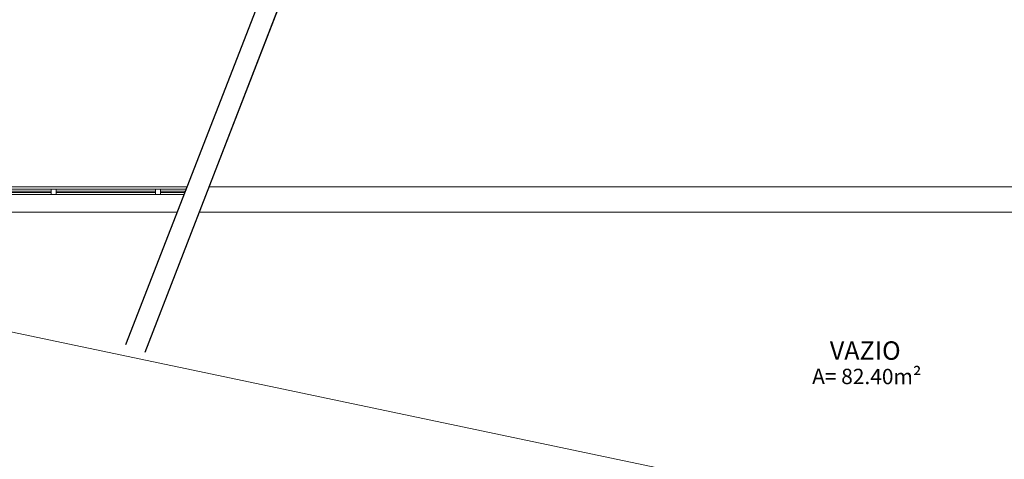
# Model space of a CAD drawing. Extents: x -5970 to -5818, y 1126 to 1564.
# Drawn here: x -5943 to -5934, y 1229 to 1233 of the extents above; entities that cross this region are included whole.
import ezdxf

# ---------------------------------------------------------------- set-up
doc = ezdxf.new("R2010")
doc.units = 0
doc.header["$LTSCALE"] = 4
doc.header["$MEASUREMENT"] = 0
doc.layers.get('0').update_dxf_attribs({"linetype": 'CONTINUOUS'})
for name, color, linetype, lineweight in [('ESQUADRIA', 4, 'CONTINUOUS', 20), ('MOBILIARIO', 9, 'CONTINUOUS', 20), ('MOBILIÁRIO', 9, 'CONTINUOUS', 20)]:
    doc.layers.add(name, color=color, linetype=linetype, lineweight=lineweight)
doc.styles.add('ARIAL', font='ARIAL.TTF')
doc.styles.add('ROMANTIC', font='rom_____.pfb')

msp = doc.modelspace()

# ---------------------------------------------------------------- linework, layer by layer
at = {"color": 4}
for p, q in [((-5942.4514, 1230.186), (-5933.9488, 1252.1191)), ((-5942.2649, 1230.1137), (-5933.7343, 1252.1191))]:
    msp.add_line(p, q, dxfattribs=at)
at = {"layer": 'ESQUADRIA'}
for p, q in [((-5949.4, 1231.7305), (-5941.8526, 1231.7305)), ((-5949.25, 1231.7055), (-5941.8623, 1231.7055)), ((-5941.6381, 1231.7305), (-5926.3, 1231.7305)), ((-5949.25, 1231.6555), (-5941.8817, 1231.6555)), ((-5949.15, 1231.4805), (-5941.9496, 1231.4805)), ((-5941.7351, 1231.4805), (-5926.05, 1231.4805))]:
    msp.add_line(p, q, dxfattribs=at)
at = {"layer": 'MOBILIARIO'}
for p, q in [((-5942.4514, 1230.186), (-5933.9488, 1252.1192)), ((-5942.2649, 1230.1137), (-5933.7343, 1252.1192)), ((-5949.4, 1231.7306), (-5941.8526, 1231.7305)), ((-5949.25, 1231.7056), (-5941.8623, 1231.7056)), ((-5944.1522, 1231.6881), (-5943.1828, 1231.6881)), ((-5943.1328, 1231.6881), (-5942.1634, 1231.6881)), ((-5942.1134, 1231.6881), (-5941.8691, 1231.6881)), ((-5941.6381, 1231.7305), (-5926.3, 1231.7305)), ((-5949.25, 1231.6556), (-5941.8817, 1231.6556)), ((-5944.1522, 1231.6731), (-5943.1828, 1231.6731)), ((-5943.1328, 1231.6731), (-5942.1634, 1231.6731)), ((-5942.1134, 1231.6731), (-5941.8749, 1231.6731)), ((-5949.15, 1231.4806), (-5941.9495, 1231.4805)), ((-5949.15, 1231.4806), (-5926.3, 1226.6805)), ((-5941.735, 1231.4805), (-5926.05, 1231.4805))]:
    msp.add_line(p, q, dxfattribs=at)
for points in [[(-5943.1828, 1231.6555), (-5943.1328, 1231.6555), (-5943.1328, 1231.7056), (-5943.1828, 1231.7056)], [(-5942.1634, 1231.6555), (-5942.1134, 1231.6555), (-5942.1134, 1231.7056), (-5942.1634, 1231.7056)]]:
    msp.add_lwpolyline(points, close=True, dxfattribs=at)
at = {"layer": 'MOBILIÁRIO'}
msp.add_line((-5949.15, 1231.4805), (-5926.3, 1226.6805), dxfattribs=at)

# ---------------------------------------------------------------- texts
at = {"layer": 'MOBILIARIO', "style": 'ARIAL'}
msp.add_text('VAZIO', height=0.18, dxfattribs=at).set_placement((-5935.5709, 1230.038))
at = {"layer": 'MOBILIARIO', "style": 'ROMANTIC'}
msp.add_text('A= 82.40m²', height=0.15, rotation=359.84981, dxfattribs=at).set_placement((-5935.7436, 1229.801))

doc.saveas('drawing.dxf')
